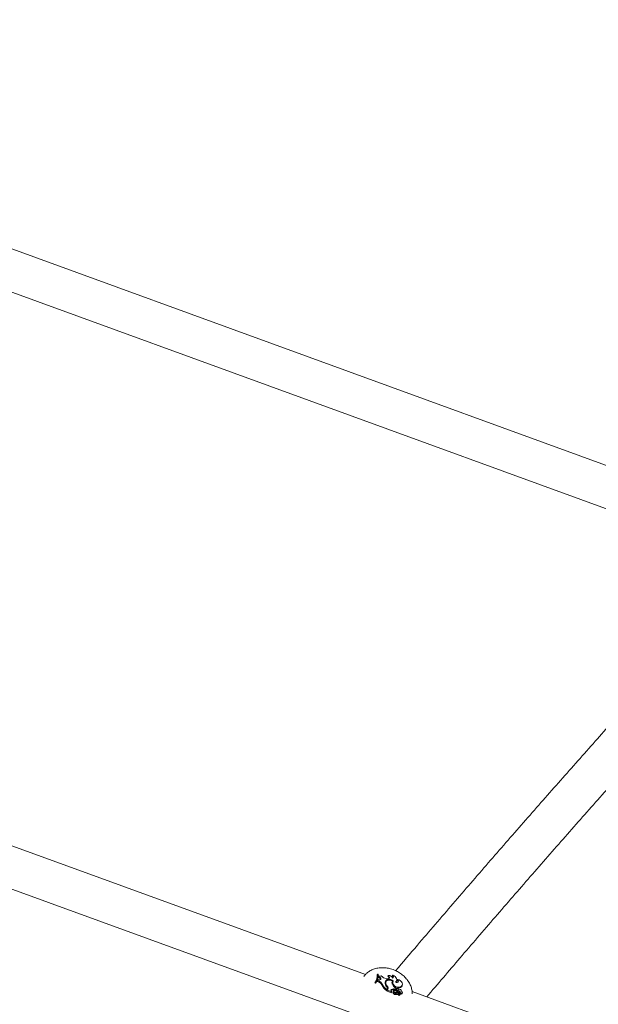
# Model space of a CAD drawing. Units: millimetres. Extents: x 0 to 59.4, y 0 to 42.1.
# Drawn here: x 25 to 25.4, y 28.9 to 29.7 of the extents above; entities that cross this region are included whole.
import ezdxf

# ---------------------------------------------------------------- set-up
doc = ezdxf.new("R2010")
doc.units = ezdxf.units.MM
doc.layers.add('LE_NORM', color=179, linetype='Continuous', lineweight=40)
doc.styles.add('SLDTEXTSTYLE0', font='TXT', dxfattribs={"width": 0.605})
doc.dimstyles.new('SLDDIMSTYLE0', dxfattribs={"dimtxt": 0.35, "dimasz": 0.3, "dimexe": 0, "dimexo": 0.0625, "dimgap": 0.0875, "dimtad": 1, "dimdec": 0, "dimlfac": 50, "dimrnd": 1e-09, "dimzin": 12, "dimdsep": 46, "dimtxsty": 'SLDTEXTSTYLE0', "dimsah": 1, "dimcen": 0.09, "dimadec": 0, "dimazin": 3, "dimtfac": 1, "dimtofl": 0, "dimtmove": 0, "dimatfit": 3, "dimfxl": 0, "dimfrac": 2, "dimtolj": 1, "dimtzin": 12, "dimarcsym": 0})

# ---------------------------------------------------------------- blocks, each defined once
blk = doc.blocks.new('_D_10')
at = {"layer": 'LE_NORM', "color": 7}
for p, q in [((8.67355, 29.05111), (8.67355, 38.30716)), ((28.31058, 29.12911), (28.31058, 38.30716)), ((28.31058, 38.2081), (8.67355, 38.2081))]:
    blk.add_line(p, q, dxfattribs=at)
for points in [[(8.67355, 38.2081), (8.97355, 38.1081), (8.97355, 38.3081)], [(28.31058, 38.2081), (28.01058, 38.3081), (28.01058, 38.1081)]]:
    blk.add_solid(points, dxfattribs=at)
at = {"layer": 'LE_NORM', "color": 7, "insert": (18.09102, 38.65927), "char_height": 0.35, "attachment_point": 1, "style": 'SLDTEXTSTYLE0'}
blk.add_mtext('982', dxfattribs=at)
blk = doc.blocks.new('_D_11')
at = {"layer": 'LE_NORM', "color": 7}
for p, q in [((19.59437, 32.25138), (32.06923, 32.25138)), ((31.97017, 32.25138), (31.97017, 21.92972)), ((24.68453, 21.92972), (32.06923, 21.92972))]:
    blk.add_line(p, q, dxfattribs=at)
for points in [[(31.97017, 32.25138), (31.87017, 31.95138), (32.07017, 31.95138)], [(31.97017, 21.92972), (32.07017, 22.22972), (31.87017, 22.22972)]]:
    blk.add_solid(points, dxfattribs=at)
at = {"layer": 'LE_NORM', "color": 7, "insert": (31.519, 26.68951), "char_height": 0.35, "attachment_point": 1, "rotation": 90, "style": 'SLDTEXTSTYLE0'}
blk.add_mtext('516', dxfattribs=at)
blk = doc.blocks.new('_D_18')
at = {"layer": 'LE_NORM'}
for p, q in [((5.59385, 29.05111), (5.59385, 39.18226)), ((31.39028, 29.12911), (31.39028, 39.18226)), ((5.59385, 39.0832), (31.39028, 39.0832))]:
    blk.add_line(p, q, dxfattribs=at)
for points in [[(5.59385, 39.0832), (5.89385, 38.9832), (5.89385, 39.1832)], [(31.39028, 39.0832), (31.09028, 39.1832), (31.09028, 38.9832)]]:
    blk.add_solid(points, dxfattribs=at)
at = {"layer": 'LE_NORM', "insert": (17.95734, 39.53438), "char_height": 0.35, "attachment_point": 1, "style": 'SLDTEXTSTYLE0'}
blk.add_mtext('1290', dxfattribs=at)
blk = doc.blocks.new('_D_19')
at = {"layer": 'LE_NORM'}
for p, q in [((19.54785, 35.3322), (33.48087, 35.53861)), ((33.38183, 35.53714), (33.62705, 18.98362)), ((24.73103, 18.85183), (33.7261, 18.98509))]:
    blk.add_line(p, q, dxfattribs=at)
for points in [[(33.38183, 35.53714), (33.28628, 35.23569), (33.48626, 35.23865)], [(33.62705, 18.98362), (33.7226, 19.28507), (33.52262, 19.2821)]]:
    blk.add_solid(points, dxfattribs=at)
at = {"layer": 'LE_NORM', "insert": (33.05925, 26.8527), "char_height": 0.35, "attachment_point": 1, "rotation": 90.84872, "style": 'SLDTEXTSTYLE0'}
blk.add_mtext('828', dxfattribs=at)

msp = doc.modelspace()

# ---------------------------------------------------------------- linework, layer by layer
at = {"color": 7, "linetype": 'Continuous', "lineweight": 15}
for p, q in [((25.56728, 29.29077), (24.71688, 29.60029)), ((24.70361, 29.57106), (25.55786, 29.26014)), ((25.25462, 28.93551), (24.56586, 29.1862)), ((24.55192, 29.15722), (25.24565, 28.90472)), ((25.2538, 28.9347), (25.25328, 28.93406)), ((25.26421, 28.93588), (25.26383, 28.93535)), ((25.26401, 28.93158), (25.26422, 28.93224)), ((25.2646, 28.93571), (25.26421, 28.93588)), ((25.2648, 28.934), (25.26476, 28.93327)), ((25.26513, 28.93393), (25.26476, 28.93327)), ((25.26552, 28.93287), (25.26476, 28.93327)), ((25.26517, 28.93452), (25.2648, 28.934)), ((25.26517, 28.93452), (25.26513, 28.93393)), ((25.26584, 28.93356), (25.26513, 28.93393)), ((25.26584, 28.93356), (25.26552, 28.93287)), ((25.27172, 28.9322), (25.27106, 28.93229)), ((25.27261, 28.93476), (25.27214, 28.93417)), ((25.27608, 28.93503), (25.27551, 28.93455)), ((25.26244, 28.92971), (25.26204, 28.92906)), ((25.26204, 28.92906), (25.2626, 28.92883)), ((25.26244, 28.92971), (25.26284, 28.92955)), ((25.26284, 28.92955), (25.2626, 28.92883)), ((25.26426, 28.93101), (25.26391, 28.93019)), ((25.2643, 28.93084), (25.26391, 28.93019)), ((25.26481, 28.92981), (25.26391, 28.93019)), ((25.26461, 28.93156), (25.26426, 28.93101)), ((25.26461, 28.93156), (25.2643, 28.93084)), ((25.26512, 28.9305), (25.2643, 28.93084)), ((25.26547, 28.93146), (25.26461, 28.93156)), ((25.26774, 28.92797), (25.26738, 28.92733)), ((25.27061, 28.9289), (25.27024, 28.92829)), ((25.27091, 28.93011), (25.27054, 28.92952)), ((25.27174, 28.9263), (25.27146, 28.92577)), ((25.27577, 28.93059), (25.27559, 28.92997)), ((25.27609, 28.92999), (25.27569, 28.93025)), ((25.27629, 28.93035), (25.27593, 28.92976)), ((25.27817, 28.92415), (25.27842, 28.92481)), ((25.27842, 28.92481), (25.27823, 28.92419)), ((25.2789, 28.92445), (25.27853, 28.92386)), ((25.27899, 28.9301), (25.27919, 28.93077)), ((25.27989, 28.93164), (25.27935, 28.93111)), ((25.28227, 28.92594), (25.28204, 28.92525)), ((25.28335, 28.92665), (25.28355, 28.92731)), ((25.27155, 28.92356), (25.27131, 28.92281)), ((25.27152, 28.92334), (25.27131, 28.92281)), ((25.27152, 28.92334), (25.27155, 28.92344)), ((25.27155, 28.92344), (25.27176, 28.9241)), ((25.27172, 28.92401), (25.27155, 28.92356)), ((25.27194, 28.92334), (25.27165, 28.92255)), ((25.27204, 28.92321), (25.27165, 28.92255)), ((25.27165, 28.92255), (25.27505, 28.92114)), ((25.27231, 28.92393), (25.27204, 28.92321)), ((25.27204, 28.92321), (25.27527, 28.92187)), ((25.27509, 28.92388), (25.27487, 28.92319)), ((25.27495, 28.92236), (25.27527, 28.92187)), ((25.27527, 28.92187), (25.27522, 28.92153)), ((25.27666, 28.92151), (25.27634, 28.92098)), ((25.27678, 28.9228), (25.27642, 28.92221)), ((25.27671, 28.92156), (25.27667, 28.92152)), ((25.27794, 28.92344), (25.27823, 28.92419)), ((25.27817, 28.92415), (25.27794, 28.92344)), ((25.27819, 28.92164), (25.27801, 28.9211)), ((25.27916, 28.92364), (25.27883, 28.92296)), ((25.27936, 28.92055), (25.27912, 28.91985)), ((25.27969, 28.9221), (25.27954, 28.92141)), ((25.28048, 28.92161), (25.28021, 28.92117)), ((25.28056, 28.92308), (25.28027, 28.92238)), ((25.28048, 28.92139), (25.2803, 28.92107)), ((25.28048, 28.92139), (25.28152, 28.91994)), ((25.28048, 28.92089), (25.2812, 28.91988)), ((25.281, 28.91921), (25.2812, 28.91987)), ((25.28107, 28.91942), (25.28116, 28.91929)), ((25.28204, 28.92113), (25.28165, 28.92048)), ((25.2828, 28.92259), (25.28284, 28.92271)), ((25.28343, 28.92072), (25.28363, 28.92138)), ((25.97968, 28.67161), (25.29124, 28.92218))]:
    msp.add_line(p, q, dxfattribs=at)
at = {"color": 7, "linetype": 'Continuous', "lineweight": 15, "flags": 128}
for points in [[(25.26547, 28.93146), (25.26594, 28.93146), (25.26634, 28.93159), (25.26663, 28.93184), (25.26678, 28.93217), (25.26676, 28.93255), (25.26658, 28.93294), (25.26626, 28.93329), (25.26584, 28.93356)], [(25.27829, 28.92959), (25.27887, 28.93014), (25.27921, 28.93083), (25.27928, 28.93162), (25.27908, 28.93245), (25.27861, 28.93326), (25.27793, 28.934), (25.27706, 28.9346), (25.27608, 28.93503)], [(25.27649, 28.93062), (25.27551, 28.93119), (25.27445, 28.93156), (25.27337, 28.93171), (25.27234, 28.93162), (25.27145, 28.93132), (25.27074, 28.93081), (25.27028, 28.93013), (25.27008, 28.92933)], [(25.27054, 28.92952), (25.27032, 28.92902), (25.27024, 28.92829)], [(25.27577, 28.93059), (25.27489, 28.93099), (25.27396, 28.93121), (25.27305, 28.93125), (25.27222, 28.93109), (25.27152, 28.93074), (25.271, 28.93024), (25.27069, 28.92962), (25.27061, 28.9289)], [(25.27649, 28.93062), (25.27604, 28.92974), (25.27605, 28.9287), (25.27653, 28.92764), (25.27741, 28.92669), (25.27858, 28.92598), (25.27989, 28.92559), (25.28117, 28.92558), (25.28227, 28.92594)], [(25.27829, 28.92959), (25.27888, 28.92942), (25.27946, 28.9294), (25.27996, 28.92956), (25.28033, 28.92985), (25.28051, 28.93026), (25.28049, 28.93073), (25.28028, 28.93121), (25.27989, 28.93164)], [(25.27866, 28.92946), (25.27873, 28.92956), (25.27899, 28.9301)], [(25.28014, 28.92444), (25.27986, 28.92461), (25.27955, 28.9247), (25.27924, 28.92468), (25.279, 28.92457), (25.27886, 28.92437), (25.27884, 28.92413), (25.27895, 28.92387), (25.27916, 28.92364)], [(25.28227, 28.92594), (25.28303, 28.92646), (25.28351, 28.92719), (25.28364, 28.92806), (25.28343, 28.92899), (25.28288, 28.92989), (25.28205, 28.93067), (25.28102, 28.93128), (25.27989, 28.93164)], [(25.27487, 28.92319), (25.27469, 28.92308), (25.27464, 28.92303)], [(25.27731, 28.92309), (25.27698, 28.92298), (25.27676, 28.92276), (25.27671, 28.92247), (25.27682, 28.92215), (25.27707, 28.92186), (25.27743, 28.92166), (25.27783, 28.92159), (25.27819, 28.92164)]]:
    msp.add_lwpolyline(points, dxfattribs=at)
at = {"color": 7, "linetype": 'Continuous', "lineweight": 15}
for centre, radius, start, end in [((25.2551, 28.93514), 0.00914, 323.49445, 4.58726), ((25.25465, 28.93456), 0.00921, 328.8116, 4.94477), ((25.25559, 28.93495), 0.00904, 323.31901, 4.85588), ((25.26605, 28.93637), 0.00205, 244.48128, 299.50962), ((25.26505, 28.93159), 0.00137, 1.68221, 69.73424), ((25.27193, 28.93844), 0.00621, 218.30979, 261.90487), ((25.27211, 28.9335), 0.00136, 253.27306, 68.575), ((25.27142, 28.93265), 0.00168, 353.87558, 64.52718), ((25.27303, 28.93159), 0.00321, 21.49671, 97.53966), ((25.27466, 28.93313), 0.00165, 353.81814, 59.11939), ((25.27538, 28.93392), 0.00132, 298.80253, 57.64022), ((25.25555, 28.9342), 0.00886, 322.69549, 342.80766), ((25.26323, 28.9256), 0.0045, 22.67653, 69.37213), ((25.2635, 28.92619), 0.0046, 22.73536, 69.36044), ((25.27936, 28.93378), 0.01361, 208.28407, 233.7403), ((25.27961, 28.93435), 0.01347, 208.28416, 233.28331), ((25.27396, 28.92889), 0.0039, 173.51785, 227.77778), ((25.27243, 28.92827), 0.00265, 107.83251, 146.57211), ((25.27375, 28.9284), 0.00351, 181.84851, 199.21865), ((25.27482, 28.92918), 0.00422, 183.75454, 223.13186), ((25.26967, 28.92465), 0.00215, 342.66715, 39.23108), ((25.26999, 28.92463), 0.00242, 343.36225, 43.65065), ((25.26997, 28.92401), 0.00208, 341.25794, 24.94527), ((25.27806, 28.92922), 0.00266, 149.09337, 210.54525), ((25.27788, 28.92862), 0.00226, 149.63402, 196.65865), ((25.28284, 28.93132), 0.00787, 206.02048, 235.85782), ((25.28015, 28.92957), 0.00471, 225.8458, 293.5698), ((25.27866, 28.9298), 0.00149, 355.12709, 62.45604), ((25.27904, 28.92272), 0.00204, 28.92535, 57.43576), ((25.28119, 28.92736), 0.00227, 291.98515, 341.93831), ((25.27557, 28.92307), 0.00094, 120.09985, 228.71513), ((25.2767, 28.91953), 0.0041, 72.37033, 116.60368), ((25.27507, 28.92117), 0.0000337, 236.63086, 30.09178), ((25.27696, 28.92016), 0.00416, 73.17973, 116.68133), ((25.27639, 28.92096), 0.0000587, 154.81162, 194.0944), ((25.27838, 28.92206), 0.00233, 208.66543, 288.62952), ((25.27706, 28.92188), 0.00072, 153.04069, 226.78232), ((25.27865, 28.92265), 0.00222, 209.56238, 288.81556), ((25.27797, 28.92305), 0.00196, 229.90559, 295.92868), ((25.27755, 28.92028), 0.00281, 40.31284, 94.97078), ((25.27985, 28.9189), 0.0032, 92.80014, 121.26878), ((25.27916, 28.92357), 0.000689, 154.90361, 241.46874), ((25.28123, 28.92681), 0.00453, 238.07359, 257.80525), ((25.27943, 28.92019), 0.00126, 33.90559, 118.93404), ((25.27944, 28.91814), 0.00174, 37.88382, 100.37854), ((25.28149, 28.9274), 0.00442, 238.16441, 257.82832), ((25.2797, 28.91873), 0.00185, 38.0065, 100.64419), ((25.28006, 28.92078), 0.00161, 349.37914, 82.72436), ((25.28072, 28.92149), 0.000254, 50.22937, 201.87744), ((25.28033, 28.92137), 0.00173, 351.95797, 82.25831), ((25.28091, 28.91926), 0.000108, 210.56122, 328.73736), ((25.28162, 28.92282), 0.00119, 348.6693, 131.85542), ((25.28055, 28.92082), 0.000926, 32.57111, 68.91996), ((25.28128, 28.91935), 0.000136, 207.23285, 321.62492), ((25.28118, 28.91988), 0.0000199, 209.82581, 0.31117), ((25.2797, 28.92028), 0.00192, 349.40571, 32.42251), ((25.28156, 28.91996), 0.0000467, 207.19471, 316.41819), ((25.28245, 28.92126), 0.00111, 224.01768, 331.19173), ((25.28271, 28.9217), 0.000889, 220.61877, 84.99707)]:
    msp.add_arc(centre, radius, start, end, dxfattribs=at)
for points, knots in [([(25.54137, 29.23585), (25.54119, 29.23566), (25.53222, 29.22599), (25.51431, 29.20642), (25.4876, 29.17711), (25.46069, 29.14728), (25.4336, 29.117), (25.40633, 29.08625), (25.37888, 29.05504), (25.35126, 29.02339), (25.32346, 28.99127), (25.29915, 28.963), (25.28405, 28.94525), (25.27833, 28.93854)], [0, 0, 0, 0, 0.002131, 0.105998, 0.209858, 0.313713, 0.417563, 0.521407, 0.625247, 0.729081, 0.832912, 0.936738, 1, 1, 1, 1]), ([(25.30282, 28.91797), (25.31151, 28.92815), (25.32952, 28.94926), (25.35666, 28.98076), (25.38428, 29.01259), (25.41172, 29.04396), (25.43898, 29.07487), (25.46606, 29.10532), (25.49296, 29.1353), (25.51967, 29.16483), (25.54617, 29.19384), (25.56434, 29.21361), (25.57361, 29.22359), (25.57418, 29.2242)], [0, 0, 0, 0, 0.0931, 0.19316, 0.293217, 0.39327, 0.493318, 0.593361, 0.6934, 0.793434, 0.893463, 0.993487, 1, 1, 1, 1]), ([(25.27732, 28.939), (25.27665, 28.93926), (25.27482, 28.93996), (25.27169, 28.94069), (25.26802, 28.94101), (25.26438, 28.94073), (25.26104, 28.93987), (25.25812, 28.93849), (25.25576, 28.93687), (25.25457, 28.93551), (25.25404, 28.93489)], [0, 0, 0, 0, 0.081851, 0.222382, 0.364345, 0.507528, 0.650824, 0.777018, 0.900208, 1, 1, 1, 1]), ([(25.29136, 28.92032), (25.29134, 28.92117), (25.29129, 28.92304), (25.29052, 28.92591), (25.28921, 28.92886), (25.28734, 28.93165), (25.28497, 28.93421), (25.28216, 28.93646), (25.27954, 28.93802), (25.27787, 28.93876), (25.27732, 28.939)], [0, 0, 0, 0, 0.107801, 0.237507, 0.37025, 0.506561, 0.645986, 0.787497, 0.93024, 1, 1, 1, 1]), ([(25.27522, 28.92153), (25.27522, 28.92153), (25.27522, 28.92153), (25.27522, 28.92153), (25.27522, 28.92152), (25.2752, 28.92148), (25.27515, 28.92135), (25.2751, 28.92124), (25.27505, 28.92114)], [0, 0, 0, 0, 0.000724, 0.004356, 0.017756, 0.070955, 0.283077, 1, 1, 1, 1]), ([(25.27522, 28.92153), (25.27521, 28.92151), (25.27519, 28.92146), (25.27517, 28.92138), (25.27515, 28.92132), (25.27514, 28.9213), (25.27513, 28.92128), (25.27512, 28.92124), (25.27511, 28.92121), (25.2751, 28.92119)], [0, 0, 0, 0, 0.158506, 0.499003, 0.654456, 0.687966, 0.710548, 0.814721, 1, 1, 1, 1]), ([(25.27667, 28.92152), (25.27667, 28.92152), (25.27667, 28.92152), (25.27666, 28.92151), (25.27663, 28.92146), (25.27652, 28.92127), (25.27642, 28.92109), (25.27633, 28.92094)], [0, 0, 0, 0, 0.0029174, 0.014666, 0.0621443, 0.2523717, 1, 1, 1, 1]), ([(25.28117, 28.91987), (25.28116, 28.91986), (25.28114, 28.91981), (25.28103, 28.91962), (25.28092, 28.9194), (25.28083, 28.91923), (25.28081, 28.91921)], [0, 0, 0, 0, 0.042416, 0.213157, 0.896035, 1, 1, 1, 1]), ([(25.28152, 28.91994), (25.28151, 28.91992), (25.28146, 28.91984), (25.28134, 28.91962), (25.28123, 28.91942), (25.28116, 28.91929)], [0, 0, 0, 0, 0.079023, 0.394692, 1, 1, 1, 1]), ([(25.28159, 28.91993), (25.28159, 28.91991), (25.28156, 28.91983), (25.28149, 28.9196), (25.28143, 28.9194), (25.28139, 28.91927)], [0, 0, 0, 0, 0.078952, 0.394737, 1, 1, 1, 1])]:
    msp.add_open_spline(points, degree=3, knots=knots, dxfattribs=at)

# ---------------------------------------------------------------- dimensions: what is measured, and where the dimension line sits
at = {"layer": 'LE_NORM'}
for base, p1, p2, angle, picture, middle in [((31.39028, 39.0832), (5.59385, 28.95205), (31.39028, 29.03005), 0, '_D_18', (18.49206, 39.0832)), ((33.62705, 18.98362), (19.4488, 35.33073), (24.63198, 18.85036), 270.84872, '_D_19', (33.50444, 27.26038))]:
    dim = msp.add_linear_dim(base=base, p1=p1, p2=p2, angle=angle, dimstyle='SLDDIMSTYLE0', dxfattribs=at)
    dim.commit()
    dim.dimension.update_dxf_attribs({"geometry": picture, "text_midpoint": middle, "dimtype": 160})
at = {"layer": 'LE_NORM', "color": 7}
dim = msp.add_linear_dim(base=(8.67355, 38.2081), p1=(28.31058, 29.03005), p2=(8.67355, 28.95205), dimstyle='SLDDIMSTYLE0', dxfattribs=at)
dim.commit()
dim.dimension.update_dxf_attribs({"geometry": '_D_10', "text_midpoint": (18.49206, 38.2081), "dimtype": 160})
dim = msp.add_linear_dim(base=(31.97017, 21.92972), p1=(19.49531, 32.25138), p2=(24.58547, 21.92972), angle=90, dimstyle='SLDDIMSTYLE0', dxfattribs=at)
dim.commit()
dim.dimension.update_dxf_attribs({"geometry": '_D_11', "text_midpoint": (31.97017, 27.09055), "dimtype": 160})

doc.saveas('drawing.dxf')
